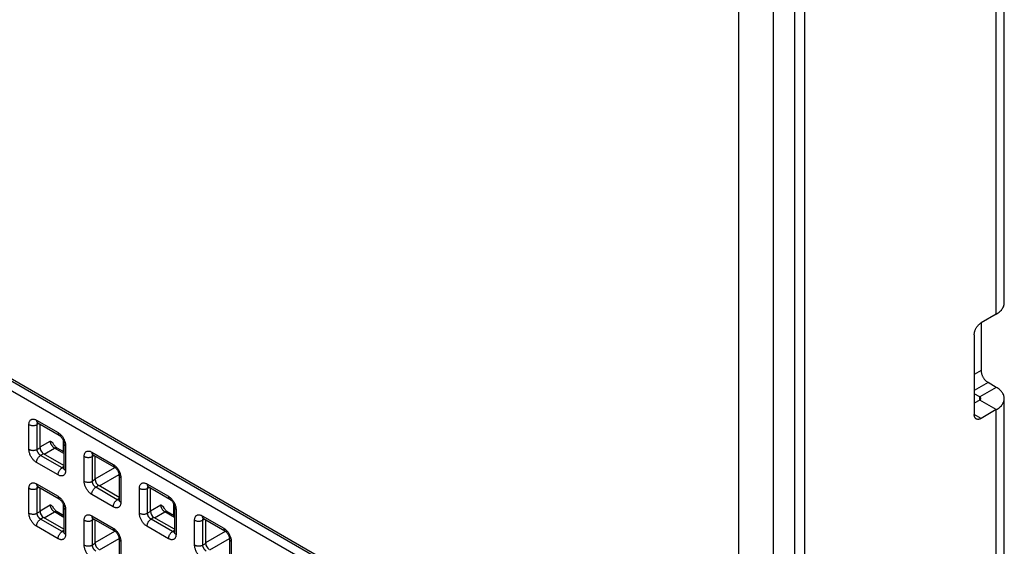
# Model space of a CAD drawing. Units: millimetres. Extents: x -45 to 54, y -212 to 83.
# Drawn here: x 3 to 54, y -17 to 10 of the extents above; entities that cross this region are included whole.
import ezdxf

# ---------------------------------------------------------------- set-up
doc = ezdxf.new("R2010")
doc.units = ezdxf.units.MM
doc.header["$LTSCALE"] = 16.335
doc.layers.get('0').update_dxf_attribs({"linetype": 'CONTINUOUS'})
doc.layers.add('ASSI', color=7, linetype='CONTINUOUS')
doc.layers.add('RACCORDO', color=7, linetype='CONTINUOUS')

msp = doc.modelspace()

# ---------------------------------------------------------------- linework, layer by layer
at = {"color": 7, "linetype": 'CONTINUOUS'}
for p, q in [((42.907, 25.265), (42.907, -206.613)), ((43.416, 12.538), (43.416, -63.394)), ((53.655, -4.485), (53.655, 11.844)), ((53.245, -5.057), (52.467, -5.506)), ((52.467, -5.506), (52.467, -7.955)), ((52.114, -6.118), (52.114, -10.2)), ((53.245, -8.812), (52.821, -8.567)), ((52.397, -9.302), (52.114, -9.139)), ((52.397, -9.465), (52.114, -9.629)), ((53.655, -37.144), (53.655, -9.384)), ((53.245, -9.955), (52.467, -10.404))]:
    msp.add_line(p, q, dxfattribs=at)
at = {"color": 250, "linetype": 'CONTINUOUS'}
for p, q in [((53.245, -5.057), (53.245, 11.273)), ((52.467, -7.955), (52.114, -8.159)), ((52.821, -8.567), (52.114, -8.976)), ((53.245, -8.812), (52.397, -9.302)), ((52.397, -9.465), (52.397, -9.302)), ((53.245, -9.955), (52.397, -9.465)), ((53.245, -37.715), (53.245, -9.955)), ((52.467, -10.404), (52.114, -10.2))]:
    msp.add_line(p, q, dxfattribs=at)
at = {"color": 7, "linetype": 'CONTINUOUS'}
for points in [[(53.245, -5.057), (53.296, -5.026), (53.343, -4.994), (53.388, -4.96), (53.429, -4.925), (53.468, -4.889), (53.503, -4.852), (53.534, -4.814), (53.562, -4.775), (53.587, -4.735), (53.607, -4.694), (53.625, -4.653), (53.638, -4.611), (53.647, -4.57), (53.653, -4.527), (53.655, -4.485)], [(52.114, -6.118), (52.115, -6.091), (52.117, -6.063), (52.121, -6.034), (52.126, -6.005), (52.133, -5.976), (52.141, -5.946), (52.15, -5.916), (52.161, -5.887), (52.173, -5.857), (52.187, -5.827), (52.202, -5.798), (52.217, -5.77), (52.234, -5.742), (52.252, -5.714), (52.271, -5.688), (52.291, -5.662), (52.311, -5.638), (52.332, -5.615), (52.354, -5.593), (52.376, -5.572), (52.398, -5.553), (52.421, -5.536), (52.444, -5.52), (52.467, -5.506)], [(52.467, -7.955), (52.468, -7.982), (52.47, -8.01), (52.474, -8.038), (52.479, -8.067), (52.486, -8.097), (52.494, -8.127), (52.504, -8.156), (52.515, -8.186), (52.527, -8.216), (52.54, -8.246), (52.555, -8.275), (52.571, -8.303), (52.588, -8.331), (52.606, -8.359), (52.624, -8.385), (52.644, -8.41), (52.665, -8.435), (52.686, -8.458), (52.707, -8.48), (52.729, -8.501), (52.752, -8.52), (52.775, -8.537), (52.798, -8.553), (52.821, -8.567)], [(53.655, -9.384), (53.653, -9.342), (53.647, -9.299), (53.638, -9.257), (53.625, -9.216), (53.607, -9.175), (53.587, -9.134), (53.562, -9.094), (53.534, -9.055), (53.503, -9.017), (53.468, -8.98), (53.429, -8.944), (53.388, -8.909), (53.343, -8.875), (53.296, -8.843), (53.245, -8.812)], [(52.455, -9.384), (52.455, -9.378), (52.454, -9.372), (52.453, -9.366), (52.451, -9.36), (52.448, -9.354), (52.445, -9.348), (52.442, -9.342), (52.438, -9.337), (52.433, -9.331), (52.428, -9.326), (52.423, -9.321), (52.417, -9.316), (52.411, -9.311), (52.404, -9.307), (52.397, -9.302)], [(52.397, -9.465), (52.404, -9.461), (52.411, -9.456), (52.417, -9.452), (52.423, -9.447), (52.428, -9.442), (52.433, -9.436), (52.438, -9.431), (52.442, -9.425), (52.445, -9.419), (52.448, -9.414), (52.451, -9.408), (52.453, -9.402), (52.454, -9.396), (52.455, -9.39), (52.455, -9.384)], [(53.245, -9.955), (53.296, -9.925), (53.343, -9.892), (53.388, -9.859), (53.429, -9.824), (53.468, -9.788), (53.503, -9.751), (53.534, -9.713), (53.562, -9.673), (53.587, -9.634), (53.607, -9.593), (53.625, -9.552), (53.638, -9.51), (53.647, -9.468), (53.653, -9.426), (53.655, -9.384)], [(52.217, -10.429), (52.202, -10.419), (52.187, -10.407), (52.173, -10.393), (52.161, -10.377), (52.15, -10.36), (52.141, -10.341), (52.133, -10.321), (52.126, -10.299), (52.121, -10.276), (52.117, -10.252), (52.115, -10.227), (52.114, -10.2)], [(52.467, -10.404), (52.444, -10.417), (52.421, -10.428), (52.398, -10.436), (52.376, -10.443), (52.354, -10.448), (52.332, -10.452), (52.311, -10.453), (52.291, -10.452), (52.271, -10.449), (52.252, -10.444), (52.234, -10.438), (52.217, -10.429)]]:
    msp.add_lwpolyline(points, dxfattribs=at)
at = {"layer": 'ASSI', "color": 7, "linetype": 'CONTINUOUS'}
for p, q in [((41.825, -210.585), (41.825, 33.948)), ((40.058, -211.606), (40.058, 32.927)), ((23.016, -20.061), (-27.613, 9.172))]:
    msp.add_line(p, q, dxfattribs=at)
at = {"layer": 'RACCORDO', "color": 250, "linetype": 'CONTINUOUS'}
for p, q in [((22.912, -20.121), (-27.375, 8.914)), ((22.704, -20.486), (-27.583, 8.549)), ((4.081, -10.493), (5.182, -11.128)), ((3.692, -11.988), (3.692, -10.717)), ((4.208, -10.668), (4.113, -10.719)), ((4.113, -11.991), (4.113, -10.719)), ((4.26, -11.865), (4.785, -11.562)), ((5.456, -12.104), (5.456, -11.545)), ((4.26, -11.905), (4.113, -11.991)), ((4.472, -12.232), (4.997, -11.928)), ((5.483, -12.209), (4.997, -11.928)), ((5.571, -11.802), (5.571, -13.073)), ((4.437, -12.211), (4.289, -12.297)), ((5.391, -12.932), (4.289, -12.297)), ((6.521, -13.622), (6.521, -12.35)), ((6.909, -12.126), (8.011, -12.761)), ((7.037, -12.301), (6.941, -12.352)), ((6.941, -13.624), (6.941, -12.352)), ((5.182, -13.298), (4.081, -12.662)), ((5.483, -12.875), (5.391, -12.932)), ((5.443, -12.954), (5.431, -12.951)), ((7.089, -13.498), (8.098, -12.915)), ((7.089, -13.538), (6.941, -13.624)), ((7.301, -13.865), (8.31, -13.282)), ((8.399, -13.435), (8.399, -14.706)), ((3.692, -15.254), (3.692, -13.983)), ((4.081, -13.758), (5.182, -14.394)), ((4.208, -13.933), (4.113, -13.985)), ((4.113, -15.256), (4.113, -13.985)), ((7.265, -13.845), (7.118, -13.93)), ((8.219, -14.566), (7.118, -13.93)), ((9.349, -15.255), (9.349, -13.983)), ((9.738, -13.759), (10.839, -14.394)), ((9.865, -13.934), (9.77, -13.985)), ((9.77, -15.257), (9.77, -13.985)), ((8.011, -14.931), (6.909, -14.295)), ((8.312, -14.508), (8.219, -14.566)), ((8.272, -14.588), (8.259, -14.584)), ((4.26, -15.131), (4.785, -14.827)), ((5.456, -15.37), (5.456, -14.811)), ((5.571, -15.068), (5.571, -16.339)), ((9.917, -15.131), (10.442, -14.828)), ((11.112, -15.37), (11.112, -14.811)), ((11.228, -15.068), (11.228, -16.339)), ((4.26, -15.171), (4.113, -15.256)), ((4.437, -15.477), (4.289, -15.563)), ((5.391, -16.198), (4.289, -15.563)), ((4.472, -15.498), (4.997, -15.194)), ((5.483, -15.475), (4.997, -15.194)), ((6.521, -16.887), (6.521, -15.616)), ((6.909, -15.391), (8.011, -16.027)), ((7.037, -15.567), (6.941, -15.618)), ((6.941, -16.89), (6.941, -15.618)), ((9.917, -15.171), (9.77, -15.257)), ((10.094, -15.478), (9.946, -15.563)), ((11.047, -16.199), (9.946, -15.563)), ((10.129, -15.498), (10.654, -15.195)), ((11.14, -15.475), (10.654, -15.195)), ((12.177, -16.888), (12.177, -15.616)), ((12.566, -15.392), (13.667, -16.028)), ((12.694, -15.567), (12.598, -15.618)), ((12.598, -16.89), (12.598, -15.618)), ((5.182, -16.564), (4.081, -15.928)), ((10.839, -16.564), (9.738, -15.928)), ((5.483, -16.141), (5.391, -16.198)), ((5.443, -16.22), (5.431, -16.217)), ((7.089, -16.764), (8.098, -16.181)), ((7.301, -17.131), (8.31, -16.548)), ((11.14, -16.141), (11.047, -16.199)), ((11.1, -16.221), (11.088, -16.217)), ((12.746, -16.764), (13.755, -16.182)), ((12.957, -17.131), (13.967, -16.548)), ((7.089, -16.804), (6.941, -16.89)), ((8.399, -16.701), (8.399, -17.972)), ((12.746, -16.805), (12.598, -16.89)), ((14.056, -16.701), (14.056, -17.973))]:
    msp.add_line(p, q, dxfattribs=at)
at = {"layer": 'RACCORDO', "color": 7, "linetype": 'CONTINUOUS'}
for p, q in [((4.143, -10.63), (5.244, -11.266)), ((4.26, -11.905), (4.26, -10.698)), ((5.483, -12.12), (5.136, -11.92)), ((5.483, -11.679), (5.483, -12.951)), ((5.483, -12.815), (4.437, -12.211)), ((6.972, -12.263), (8.073, -12.899)), ((7.089, -13.538), (7.089, -12.331)), ((8.312, -13.312), (8.312, -14.584)), ((4.143, -13.896), (5.244, -14.531)), ((4.26, -15.171), (4.26, -13.963)), ((8.312, -14.448), (7.265, -13.845)), ((9.8, -13.896), (10.901, -14.532)), ((9.917, -15.171), (9.917, -13.964)), ((5.483, -14.945), (5.483, -16.217)), ((11.14, -14.946), (11.14, -16.217)), ((5.483, -16.081), (4.437, -15.477)), ((5.483, -15.386), (5.136, -15.186)), ((6.972, -15.529), (8.073, -16.165)), ((7.089, -16.804), (7.089, -15.596)), ((11.14, -16.082), (10.094, -15.478)), ((11.14, -15.386), (10.793, -15.186)), ((12.628, -15.529), (13.73, -16.165)), ((12.746, -16.805), (12.746, -15.597)), ((8.312, -16.578), (8.312, -17.85)), ((13.968, -16.579), (13.968, -17.85))]:
    msp.add_line(p, q, dxfattribs=at)
at = {"layer": 'RACCORDO', "color": 250, "linetype": 'CONTINUOUS'}
for points in [[(3.692, -10.717), (3.693, -10.683), (3.697, -10.651), (3.702, -10.621), (3.71, -10.593), (3.72, -10.567), (3.732, -10.543), (3.745, -10.521), (3.761, -10.501), (3.779, -10.484), (3.798, -10.47), (3.819, -10.459), (3.841, -10.45), (3.863, -10.444), (3.887, -10.44), (3.911, -10.44), (3.936, -10.441), (3.963, -10.445), (3.99, -10.453), (4.019, -10.463), (4.049, -10.476), (4.081, -10.493)], [(4.081, -10.493), (4.082, -10.517), (4.086, -10.54), (4.091, -10.562), (4.099, -10.581), (4.109, -10.598), (4.121, -10.612), (4.134, -10.624), (4.143, -10.63)], [(3.692, -10.717), (3.715, -10.729), (3.74, -10.74), (3.767, -10.749), (3.795, -10.756), (3.825, -10.762), (3.855, -10.765), (3.886, -10.767), (3.917, -10.768), (3.948, -10.766), (3.979, -10.762), (4.008, -10.757), (4.037, -10.75), (4.064, -10.741), (4.089, -10.731), (4.113, -10.719)], [(4.113, -10.719), (4.113, -10.704), (4.114, -10.69), (4.116, -10.676), (4.12, -10.663), (4.124, -10.651), (4.129, -10.641), (4.136, -10.631), (4.138, -10.627)], [(4.997, -11.928), (4.982, -11.918), (4.967, -11.907), (4.952, -11.894), (4.938, -11.88), (4.923, -11.865), (4.909, -11.849), (4.895, -11.832), (4.882, -11.815), (4.87, -11.797), (4.858, -11.778), (4.847, -11.758), (4.836, -11.739), (4.827, -11.719), (4.818, -11.698), (4.81, -11.678), (4.803, -11.658), (4.798, -11.638), (4.793, -11.618), (4.789, -11.599), (4.787, -11.58), (4.785, -11.562)], [(5.182, -11.128), (5.212, -11.147), (5.241, -11.168), (5.27, -11.191), (5.298, -11.216), (5.326, -11.243)], [(5.182, -11.128), (5.183, -11.153), (5.187, -11.176), (5.192, -11.197), (5.2, -11.217), (5.21, -11.233), (5.222, -11.248), (5.235, -11.26), (5.244, -11.266)], [(5.326, -11.243), (5.353, -11.272), (5.379, -11.303), (5.404, -11.336), (5.427, -11.37), (5.449, -11.405), (5.469, -11.441), (5.488, -11.477), (5.504, -11.512), (5.519, -11.547), (5.532, -11.583)], [(5.532, -11.583), (5.543, -11.619), (5.553, -11.655), (5.56, -11.691), (5.566, -11.728), (5.569, -11.765), (5.571, -11.802)], [(3.692, -11.988), (3.715, -12), (3.74, -12.011), (3.767, -12.02), (3.795, -12.027), (3.825, -12.033), (3.855, -12.037), (3.886, -12.039), (3.917, -12.039), (3.948, -12.037), (3.979, -12.034), (4.008, -12.028), (4.037, -12.021), (4.064, -12.013), (4.089, -12.002), (4.113, -11.991)], [(4.081, -12.662), (4.051, -12.643), (4.022, -12.622), (3.993, -12.599), (3.965, -12.574), (3.937, -12.547), (3.91, -12.518), (3.885, -12.487), (3.86, -12.454), (3.836, -12.42), (3.814, -12.385), (3.794, -12.349), (3.775, -12.314), (3.759, -12.278), (3.744, -12.243), (3.731, -12.207), (3.72, -12.171), (3.71, -12.136), (3.703, -12.099), (3.697, -12.063), (3.694, -12.026), (3.692, -11.988)], [(4.289, -12.297), (4.276, -12.288), (4.262, -12.279), (4.249, -12.269), (4.236, -12.257), (4.223, -12.245), (4.211, -12.232), (4.199, -12.218), (4.187, -12.203), (4.177, -12.188), (4.167, -12.172), (4.157, -12.156), (4.149, -12.139), (4.141, -12.123), (4.135, -12.107), (4.129, -12.091), (4.124, -12.074), (4.12, -12.058), (4.117, -12.041), (4.114, -12.024), (4.113, -12.007), (4.113, -11.991)], [(4.997, -11.928), (5.019, -11.919), (5.04, -11.912), (5.06, -11.907), (5.08, -11.906), (5.099, -11.907), (5.116, -11.911), (5.133, -11.918), (5.136, -11.92)], [(5.571, -11.802), (5.55, -11.788), (5.532, -11.774), (5.516, -11.758), (5.504, -11.742), (5.494, -11.725), (5.487, -11.708), (5.484, -11.69), (5.483, -11.679)], [(6.521, -12.35), (6.522, -12.316), (6.525, -12.284), (6.531, -12.254), (6.538, -12.226), (6.548, -12.2), (6.56, -12.176), (6.574, -12.154), (6.59, -12.134), (6.607, -12.117), (6.627, -12.103), (6.647, -12.092), (6.669, -12.083), (6.692, -12.077), (6.715, -12.073), (6.739, -12.073), (6.765, -12.074), (6.791, -12.078), (6.819, -12.086), (6.848, -12.096), (6.878, -12.109), (6.909, -12.126)], [(4.081, -12.662), (4.082, -12.636), (4.086, -12.609), (4.091, -12.581), (4.099, -12.553), (4.109, -12.525), (4.121, -12.496), (4.134, -12.469), (4.15, -12.442), (4.167, -12.416), (4.185, -12.391), (4.204, -12.368), (4.225, -12.347), (4.246, -12.328), (4.268, -12.311), (4.289, -12.297)], [(6.521, -12.35), (6.544, -12.362), (6.569, -12.373), (6.596, -12.382), (6.624, -12.389), (6.653, -12.395), (6.684, -12.398), (6.715, -12.4), (6.746, -12.401), (6.777, -12.399), (6.807, -12.395), (6.837, -12.39), (6.865, -12.383), (6.892, -12.374), (6.918, -12.364), (6.941, -12.352)], [(6.909, -12.126), (6.911, -12.15), (6.914, -12.173), (6.92, -12.195), (6.927, -12.214), (6.937, -12.231), (6.949, -12.245), (6.963, -12.257), (6.971, -12.263)], [(6.941, -12.352), (6.941, -12.337), (6.943, -12.323), (6.945, -12.309), (6.948, -12.296), (6.952, -12.285), (6.958, -12.274), (6.964, -12.264), (6.967, -12.26)], [(5.182, -13.298), (5.183, -13.272), (5.187, -13.245), (5.192, -13.217), (5.2, -13.189), (5.21, -13.16), (5.222, -13.132), (5.235, -13.105), (5.251, -13.078), (5.268, -13.052), (5.286, -13.027), (5.305, -13.004), (5.326, -12.983), (5.347, -12.964), (5.369, -12.947), (5.391, -12.932)], [(5.571, -13.073), (5.57, -13.107), (5.566, -13.139), (5.561, -13.169), (5.553, -13.197), (5.543, -13.223), (5.532, -13.247), (5.518, -13.269), (5.502, -13.289), (5.484, -13.306), (5.465, -13.32), (5.444, -13.332), (5.422, -13.341), (5.4, -13.347), (5.376, -13.35), (5.352, -13.351), (5.327, -13.349), (5.3, -13.345), (5.273, -13.338), (5.244, -13.327), (5.214, -13.314), (5.182, -13.298)], [(5.431, -12.951), (5.418, -12.946), (5.404, -12.94), (5.391, -12.932)], [(5.483, -12.956), (5.478, -12.957), (5.467, -12.957), (5.455, -12.956), (5.443, -12.954)], [(5.571, -13.073), (5.55, -13.06), (5.532, -13.045), (5.516, -13.03), (5.504, -13.014), (5.494, -12.997), (5.487, -12.979), (5.484, -12.961), (5.483, -12.951)], [(8.011, -12.761), (8.041, -12.78), (8.07, -12.801), (8.099, -12.824), (8.127, -12.849), (8.154, -12.876)], [(8.011, -12.761), (8.012, -12.786), (8.015, -12.809), (8.021, -12.83), (8.028, -12.85), (8.038, -12.867), (8.05, -12.881), (8.064, -12.893), (8.073, -12.899)], [(8.154, -12.876), (8.181, -12.905), (8.207, -12.936), (8.232, -12.969), (8.256, -13.003), (8.277, -13.038), (8.298, -13.074), (8.316, -13.11), (8.333, -13.145), (8.347, -13.18), (8.36, -13.216)], [(8.399, -13.435), (8.379, -13.422), (8.36, -13.407), (8.345, -13.392), (8.332, -13.375), (8.322, -13.358), (8.316, -13.341), (8.312, -13.323), (8.312, -13.312)], [(8.36, -13.216), (8.372, -13.252), (8.381, -13.288), (8.389, -13.324), (8.394, -13.361), (8.398, -13.398), (8.399, -13.435)], [(3.692, -13.983), (3.693, -13.949), (3.697, -13.917), (3.702, -13.887), (3.71, -13.859), (3.72, -13.833), (3.732, -13.809), (3.745, -13.787), (3.761, -13.767), (3.779, -13.75), (3.798, -13.736), (3.819, -13.724), (3.841, -13.716), (3.863, -13.71), (3.887, -13.706), (3.911, -13.705), (3.936, -13.707), (3.963, -13.711), (3.99, -13.718), (4.019, -13.729), (4.049, -13.742), (4.081, -13.758)], [(3.692, -13.983), (3.715, -13.995), (3.74, -14.005), (3.767, -14.014), (3.795, -14.022), (3.825, -14.027), (3.855, -14.031), (3.886, -14.033), (3.917, -14.033), (3.948, -14.032), (3.979, -14.028), (4.008, -14.023), (4.037, -14.016), (4.064, -14.007), (4.089, -13.997), (4.113, -13.985)], [(4.081, -13.758), (4.082, -13.783), (4.086, -13.806), (4.091, -13.827), (4.099, -13.847), (4.109, -13.864), (4.121, -13.878), (4.134, -13.89), (4.143, -13.896)], [(4.113, -13.985), (4.113, -13.97), (4.114, -13.955), (4.116, -13.942), (4.12, -13.929), (4.124, -13.917), (4.129, -13.907), (4.136, -13.897), (4.138, -13.893)], [(6.521, -13.622), (6.544, -13.634), (6.569, -13.644), (6.596, -13.653), (6.624, -13.66), (6.653, -13.666), (6.684, -13.67), (6.715, -13.672), (6.746, -13.672), (6.777, -13.67), (6.807, -13.667), (6.837, -13.662), (6.865, -13.654), (6.892, -13.646), (6.918, -13.635), (6.941, -13.624)], [(6.909, -14.295), (6.879, -14.276), (6.85, -14.255), (6.821, -14.233), (6.793, -14.207), (6.766, -14.18), (6.739, -14.151), (6.713, -14.12), (6.688, -14.087), (6.664, -14.053), (6.643, -14.018), (6.622, -13.983), (6.604, -13.947), (6.587, -13.911), (6.573, -13.876), (6.56, -13.84), (6.548, -13.805), (6.539, -13.769), (6.531, -13.732), (6.526, -13.696), (6.522, -13.659), (6.521, -13.622)], [(6.909, -14.295), (6.911, -14.269), (6.914, -14.242), (6.92, -14.214), (6.927, -14.186), (6.937, -14.158), (6.949, -14.13), (6.963, -14.102), (6.978, -14.075), (6.995, -14.049), (7.013, -14.024), (7.033, -14.001), (7.053, -13.98), (7.074, -13.961), (7.096, -13.944), (7.118, -13.93)], [(7.118, -13.93), (7.104, -13.922), (7.09, -13.912), (7.077, -13.902), (7.064, -13.89), (7.051, -13.878), (7.039, -13.865), (7.027, -13.851), (7.016, -13.836), (7.005, -13.821), (6.995, -13.805), (6.986, -13.789), (6.977, -13.772), (6.97, -13.756), (6.963, -13.74), (6.958, -13.724), (6.953, -13.707), (6.948, -13.691), (6.945, -13.674), (6.943, -13.658), (6.941, -13.641), (6.941, -13.624)], [(9.349, -13.983), (9.35, -13.949), (9.354, -13.917), (9.359, -13.887), (9.367, -13.859), (9.377, -13.833), (9.388, -13.809), (9.402, -13.787), (9.418, -13.767), (9.436, -13.75), (9.455, -13.736), (9.476, -13.725), (9.498, -13.716), (9.52, -13.71), (9.543, -13.706), (9.568, -13.706), (9.593, -13.707), (9.62, -13.712), (9.647, -13.719), (9.676, -13.729), (9.706, -13.742), (9.738, -13.759)], [(9.349, -13.983), (9.372, -13.995), (9.397, -14.006), (9.424, -14.015), (9.452, -14.022), (9.482, -14.028), (9.512, -14.032), (9.543, -14.034), (9.574, -14.034), (9.605, -14.032), (9.635, -14.029), (9.665, -14.023), (9.694, -14.016), (9.721, -14.007), (9.746, -13.997), (9.77, -13.985)], [(9.738, -13.759), (9.739, -13.783), (9.742, -13.806), (9.748, -13.828), (9.756, -13.847), (9.766, -13.864), (9.777, -13.878), (9.791, -13.89), (9.8, -13.896)], [(9.77, -13.985), (9.77, -13.97), (9.771, -13.956), (9.773, -13.942), (9.777, -13.929), (9.781, -13.918), (9.786, -13.907), (9.792, -13.897), (9.795, -13.893)], [(5.182, -14.394), (5.212, -14.413), (5.241, -14.434), (5.27, -14.457), (5.298, -14.482), (5.326, -14.509)], [(5.182, -14.394), (5.183, -14.419), (5.187, -14.442), (5.192, -14.463), (5.2, -14.482), (5.21, -14.499), (5.222, -14.514), (5.235, -14.526), (5.244, -14.531)], [(5.326, -14.509), (5.353, -14.538), (5.379, -14.569), (5.404, -14.602), (5.427, -14.636), (5.449, -14.671), (5.469, -14.707), (5.488, -14.742), (5.504, -14.778), (5.519, -14.813), (5.532, -14.849)], [(8.011, -14.931), (8.012, -14.905), (8.015, -14.878), (8.021, -14.85), (8.028, -14.822), (8.038, -14.794), (8.05, -14.765), (8.064, -14.738), (8.079, -14.711), (8.096, -14.685), (8.114, -14.66), (8.134, -14.637), (8.154, -14.616), (8.175, -14.597), (8.197, -14.58), (8.219, -14.566)], [(8.259, -14.584), (8.246, -14.579), (8.233, -14.573), (8.219, -14.566)], [(8.311, -14.589), (8.306, -14.59), (8.295, -14.59), (8.284, -14.59), (8.272, -14.588)], [(8.399, -14.706), (8.379, -14.693), (8.36, -14.679), (8.345, -14.663), (8.332, -14.647), (8.322, -14.63), (8.316, -14.612), (8.312, -14.594), (8.312, -14.584)], [(10.839, -14.394), (10.869, -14.413), (10.898, -14.434), (10.927, -14.457), (10.955, -14.482), (10.983, -14.509)], [(10.839, -14.394), (10.84, -14.419), (10.844, -14.442), (10.849, -14.464), (10.857, -14.483), (10.867, -14.5), (10.879, -14.514), (10.892, -14.526), (10.901, -14.532)], [(10.983, -14.509), (11.009, -14.538), (11.035, -14.569), (11.06, -14.602), (11.084, -14.636), (11.106, -14.671), (11.126, -14.707), (11.145, -14.743), (11.161, -14.778), (11.176, -14.814), (11.189, -14.849)], [(4.997, -15.194), (4.982, -15.184), (4.967, -15.172), (4.952, -15.16), (4.937, -15.146), (4.923, -15.131), (4.909, -15.115), (4.895, -15.098), (4.882, -15.081), (4.869, -15.062), (4.858, -15.043), (4.846, -15.024), (4.836, -15.004), (4.826, -14.984), (4.818, -14.964), (4.81, -14.944), (4.803, -14.923), (4.797, -14.903), (4.793, -14.884), (4.789, -14.864), (4.787, -14.846), (4.785, -14.827)], [(5.571, -15.068), (5.55, -15.054), (5.532, -15.04), (5.516, -15.024), (5.504, -15.008), (5.494, -14.991), (5.487, -14.973), (5.484, -14.956), (5.483, -14.945)], [(5.532, -14.849), (5.543, -14.885), (5.553, -14.921), (5.56, -14.957), (5.566, -14.993), (5.569, -15.03), (5.571, -15.068)], [(8.399, -14.706), (8.398, -14.74), (8.395, -14.772), (8.389, -14.802), (8.382, -14.83), (8.372, -14.857), (8.36, -14.88), (8.346, -14.902), (8.33, -14.922), (8.313, -14.939), (8.293, -14.953), (8.272, -14.965), (8.251, -14.974), (8.228, -14.98), (8.205, -14.983), (8.18, -14.984), (8.155, -14.982), (8.129, -14.978), (8.101, -14.971), (8.072, -14.96), (8.042, -14.947), (8.011, -14.931)], [(10.654, -15.195), (10.639, -15.184), (10.624, -15.173), (10.609, -15.16), (10.594, -15.146), (10.58, -15.131), (10.566, -15.115), (10.552, -15.099), (10.539, -15.081), (10.526, -15.063), (10.515, -15.044), (10.503, -15.025), (10.493, -15.005), (10.483, -14.985), (10.475, -14.965), (10.467, -14.944), (10.46, -14.924), (10.454, -14.904), (10.45, -14.885), (10.446, -14.865), (10.444, -14.846), (10.442, -14.828)], [(11.228, -15.068), (11.207, -15.055), (11.189, -15.04), (11.173, -15.025), (11.16, -15.008), (11.151, -14.991), (11.144, -14.974), (11.141, -14.956), (11.14, -14.946)], [(11.189, -14.849), (11.2, -14.885), (11.21, -14.921), (11.217, -14.957), (11.223, -14.994), (11.226, -15.031), (11.228, -15.068)], [(3.692, -15.254), (3.715, -15.266), (3.74, -15.277), (3.767, -15.286), (3.795, -15.293), (3.825, -15.299), (3.855, -15.303), (3.886, -15.305), (3.917, -15.305), (3.948, -15.303), (3.979, -15.3), (4.008, -15.294), (4.037, -15.287), (4.064, -15.279), (4.089, -15.268), (4.113, -15.256)], [(4.081, -15.928), (4.051, -15.909), (4.022, -15.888), (3.993, -15.865), (3.965, -15.84), (3.937, -15.813), (3.91, -15.784), (3.885, -15.753), (3.86, -15.72), (3.836, -15.686), (3.814, -15.651), (3.794, -15.615), (3.775, -15.58), (3.759, -15.544), (3.744, -15.509), (3.731, -15.473), (3.72, -15.437), (3.71, -15.401), (3.703, -15.365), (3.697, -15.329), (3.694, -15.292), (3.692, -15.254)], [(4.081, -15.928), (4.082, -15.902), (4.086, -15.875), (4.091, -15.847), (4.099, -15.819), (4.109, -15.791), (4.121, -15.762), (4.134, -15.735), (4.15, -15.708), (4.167, -15.682), (4.185, -15.657), (4.204, -15.634), (4.225, -15.613), (4.246, -15.594), (4.268, -15.577), (4.289, -15.563)], [(4.289, -15.563), (4.276, -15.554), (4.262, -15.545), (4.249, -15.535), (4.236, -15.523), (4.223, -15.511), (4.211, -15.498), (4.199, -15.484), (4.187, -15.469), (4.177, -15.454), (4.167, -15.438), (4.157, -15.421), (4.149, -15.405), (4.141, -15.389), (4.135, -15.373), (4.129, -15.357), (4.124, -15.34), (4.12, -15.324), (4.117, -15.307), (4.114, -15.29), (4.113, -15.273), (4.113, -15.256)], [(4.997, -15.194), (5.019, -15.185), (5.04, -15.177), (5.06, -15.173), (5.08, -15.171), (5.099, -15.173), (5.116, -15.177), (5.133, -15.183), (5.136, -15.186)], [(6.521, -15.616), (6.522, -15.582), (6.525, -15.55), (6.531, -15.52), (6.538, -15.492), (6.548, -15.466), (6.56, -15.442), (6.574, -15.42), (6.59, -15.4), (6.607, -15.383), (6.627, -15.369), (6.647, -15.358), (6.669, -15.349), (6.692, -15.343), (6.715, -15.339), (6.739, -15.339), (6.765, -15.34), (6.791, -15.344), (6.819, -15.352), (6.848, -15.362), (6.878, -15.375), (6.909, -15.391)], [(6.521, -15.616), (6.544, -15.628), (6.569, -15.639), (6.596, -15.648), (6.624, -15.655), (6.653, -15.661), (6.684, -15.664), (6.715, -15.666), (6.746, -15.667), (6.777, -15.665), (6.807, -15.661), (6.837, -15.656), (6.865, -15.649), (6.892, -15.64), (6.918, -15.63), (6.941, -15.618)], [(6.909, -15.391), (6.911, -15.416), (6.914, -15.439), (6.92, -15.461), (6.927, -15.48), (6.937, -15.497), (6.949, -15.511), (6.963, -15.523), (6.971, -15.529)], [(6.941, -15.618), (6.941, -15.603), (6.943, -15.589), (6.945, -15.575), (6.948, -15.562), (6.952, -15.55), (6.958, -15.54), (6.964, -15.53), (6.967, -15.526)], [(9.349, -15.255), (9.372, -15.267), (9.397, -15.277), (9.424, -15.286), (9.452, -15.294), (9.482, -15.299), (9.512, -15.303), (9.543, -15.305), (9.574, -15.305), (9.605, -15.303), (9.635, -15.3), (9.665, -15.295), (9.694, -15.288), (9.721, -15.279), (9.746, -15.269), (9.77, -15.257)], [(9.738, -15.928), (9.708, -15.909), (9.679, -15.889), (9.65, -15.866), (9.622, -15.84), (9.594, -15.813), (9.567, -15.784), (9.541, -15.753), (9.516, -15.72), (9.493, -15.686), (9.471, -15.652), (9.451, -15.616), (9.432, -15.58), (9.416, -15.544), (9.401, -15.509), (9.388, -15.473), (9.377, -15.438), (9.367, -15.402), (9.36, -15.366), (9.354, -15.329), (9.351, -15.292), (9.349, -15.255)], [(9.738, -15.928), (9.739, -15.902), (9.742, -15.875), (9.748, -15.847), (9.756, -15.819), (9.766, -15.791), (9.777, -15.763), (9.791, -15.735), (9.807, -15.708), (9.823, -15.682), (9.842, -15.657), (9.861, -15.634), (9.882, -15.613), (9.903, -15.594), (9.924, -15.577), (9.946, -15.563)], [(9.946, -15.563), (9.932, -15.555), (9.919, -15.545), (9.905, -15.535), (9.892, -15.524), (9.88, -15.511), (9.867, -15.498), (9.856, -15.484), (9.844, -15.469), (9.833, -15.454), (9.823, -15.438), (9.814, -15.422), (9.806, -15.405), (9.798, -15.389), (9.792, -15.373), (9.786, -15.357), (9.781, -15.341), (9.777, -15.324), (9.774, -15.308), (9.771, -15.291), (9.77, -15.274), (9.77, -15.257)], [(10.654, -15.195), (10.676, -15.185), (10.697, -15.178), (10.717, -15.173), (10.737, -15.172), (10.756, -15.173), (10.773, -15.177), (10.789, -15.184), (10.793, -15.186)], [(12.177, -15.616), (12.179, -15.582), (12.182, -15.55), (12.188, -15.52), (12.195, -15.492), (12.205, -15.466), (12.217, -15.442), (12.231, -15.42), (12.247, -15.401), (12.264, -15.384), (12.284, -15.369), (12.304, -15.358), (12.326, -15.349), (12.349, -15.343), (12.372, -15.34), (12.396, -15.339), (12.422, -15.34), (12.448, -15.345), (12.476, -15.352), (12.505, -15.362), (12.535, -15.375), (12.566, -15.392)], [(12.177, -15.616), (12.2, -15.628), (12.226, -15.639), (12.252, -15.648), (12.281, -15.655), (12.31, -15.661), (12.341, -15.665), (12.371, -15.667), (12.402, -15.667), (12.433, -15.665), (12.464, -15.662), (12.493, -15.656), (12.522, -15.649), (12.549, -15.64), (12.575, -15.63), (12.598, -15.618)], [(12.566, -15.392), (12.567, -15.416), (12.571, -15.44), (12.576, -15.461), (12.584, -15.48), (12.594, -15.497), (12.606, -15.511), (12.62, -15.523), (12.628, -15.529)], [(12.598, -15.618), (12.598, -15.603), (12.599, -15.589), (12.602, -15.575), (12.605, -15.563), (12.609, -15.551), (12.615, -15.54), (12.621, -15.53), (12.624, -15.527)], [(8.011, -16.027), (8.041, -16.046), (8.07, -16.067), (8.099, -16.09), (8.127, -16.115), (8.154, -16.142)], [(8.011, -16.027), (8.012, -16.052), (8.015, -16.075), (8.021, -16.096), (8.028, -16.115), (8.038, -16.132), (8.05, -16.147), (8.064, -16.159), (8.073, -16.165)], [(13.667, -16.028), (13.697, -16.046), (13.727, -16.067), (13.755, -16.09), (13.784, -16.115), (13.811, -16.142)], [(13.667, -16.028), (13.669, -16.052), (13.672, -16.075), (13.678, -16.097), (13.685, -16.116), (13.695, -16.133), (13.707, -16.147), (13.721, -16.159), (13.73, -16.165)], [(5.182, -16.564), (5.183, -16.538), (5.187, -16.511), (5.192, -16.483), (5.2, -16.455), (5.21, -16.426), (5.222, -16.398), (5.235, -16.37), (5.251, -16.343), (5.268, -16.317), (5.286, -16.293), (5.305, -16.27), (5.326, -16.249), (5.347, -16.23), (5.369, -16.213), (5.391, -16.198)], [(5.571, -16.339), (5.57, -16.373), (5.566, -16.405), (5.561, -16.435), (5.553, -16.463), (5.543, -16.489), (5.532, -16.513), (5.518, -16.535), (5.502, -16.555), (5.484, -16.572), (5.465, -16.586), (5.444, -16.598), (5.422, -16.606), (5.4, -16.612), (5.376, -16.616), (5.352, -16.617), (5.327, -16.615), (5.3, -16.611), (5.273, -16.604), (5.244, -16.593), (5.214, -16.58), (5.182, -16.564)], [(5.431, -16.217), (5.418, -16.212), (5.404, -16.206), (5.391, -16.198)], [(5.483, -16.222), (5.478, -16.223), (5.467, -16.223), (5.455, -16.222), (5.443, -16.22)], [(5.571, -16.339), (5.55, -16.326), (5.532, -16.311), (5.516, -16.296), (5.504, -16.279), (5.494, -16.262), (5.487, -16.245), (5.484, -16.227), (5.483, -16.217)], [(8.154, -16.142), (8.181, -16.171), (8.207, -16.202), (8.232, -16.235), (8.256, -16.269), (8.277, -16.304), (8.298, -16.34), (8.316, -16.376), (8.333, -16.411), (8.347, -16.446), (8.36, -16.482)], [(8.399, -16.701), (8.379, -16.687), (8.36, -16.673), (8.345, -16.657), (8.332, -16.641), (8.322, -16.624), (8.316, -16.607), (8.312, -16.589), (8.312, -16.578)], [(8.36, -16.482), (8.372, -16.518), (8.381, -16.554), (8.389, -16.59), (8.394, -16.627), (8.398, -16.663), (8.399, -16.701)], [(10.839, -16.564), (10.84, -16.538), (10.844, -16.511), (10.849, -16.483), (10.857, -16.455), (10.867, -16.427), (10.879, -16.398), (10.892, -16.371), (10.908, -16.344), (10.925, -16.318), (10.943, -16.293), (10.962, -16.27), (10.983, -16.249), (11.004, -16.23), (11.025, -16.213), (11.047, -16.199)], [(11.228, -16.339), (11.227, -16.373), (11.223, -16.405), (11.218, -16.435), (11.21, -16.463), (11.2, -16.49), (11.188, -16.514), (11.175, -16.535), (11.159, -16.555), (11.141, -16.572), (11.122, -16.586), (11.101, -16.598), (11.079, -16.607), (11.057, -16.613), (11.033, -16.616), (11.009, -16.617), (10.984, -16.615), (10.957, -16.611), (10.93, -16.604), (10.901, -16.594), (10.87, -16.58), (10.839, -16.564)], [(11.088, -16.217), (11.075, -16.213), (11.061, -16.206), (11.047, -16.199)], [(11.14, -16.222), (11.134, -16.223), (11.123, -16.223), (11.112, -16.223), (11.1, -16.221)], [(11.228, -16.339), (11.207, -16.326), (11.189, -16.312), (11.173, -16.296), (11.16, -16.28), (11.151, -16.263), (11.144, -16.245), (11.141, -16.227), (11.14, -16.217)], [(13.811, -16.142), (13.838, -16.172), (13.864, -16.203), (13.889, -16.235), (13.912, -16.269), (13.934, -16.304), (13.955, -16.34), (13.973, -16.376), (13.99, -16.411), (14.004, -16.447), (14.017, -16.482)], [(14.056, -16.701), (14.035, -16.688), (14.017, -16.673), (14.002, -16.658), (13.989, -16.641), (13.979, -16.624), (13.972, -16.607), (13.969, -16.589), (13.968, -16.579)], [(14.017, -16.482), (14.028, -16.518), (14.038, -16.554), (14.046, -16.59), (14.051, -16.627), (14.055, -16.664), (14.056, -16.701)], [(6.521, -16.887), (6.544, -16.899), (6.569, -16.91), (6.596, -16.919), (6.624, -16.926), (6.653, -16.932), (6.684, -16.936), (6.715, -16.938), (6.746, -16.938), (6.777, -16.936), (6.807, -16.933), (6.837, -16.927), (6.865, -16.92), (6.892, -16.912), (6.918, -16.901), (6.941, -16.89)], [(6.909, -17.561), (6.879, -17.542), (6.85, -17.521), (6.821, -17.498), (6.793, -17.473), (6.766, -17.446), (6.739, -17.417), (6.713, -17.386), (6.688, -17.353), (6.664, -17.319), (6.643, -17.284), (6.622, -17.248), (6.604, -17.213), (6.587, -17.177), (6.573, -17.142), (6.56, -17.106), (6.548, -17.07), (6.539, -17.035), (6.531, -16.998), (6.526, -16.962), (6.522, -16.925), (6.521, -16.887)], [(7.118, -17.196), (7.104, -17.187), (7.09, -17.178), (7.077, -17.168), (7.064, -17.156), (7.051, -17.144), (7.039, -17.131), (7.027, -17.117), (7.016, -17.102), (7.005, -17.087), (6.995, -17.071), (6.986, -17.055), (6.977, -17.038), (6.97, -17.022), (6.963, -17.006), (6.958, -16.99), (6.953, -16.973), (6.948, -16.957), (6.945, -16.94), (6.943, -16.923), (6.941, -16.906), (6.941, -16.89)], [(12.177, -16.888), (12.2, -16.9), (12.226, -16.91), (12.252, -16.919), (12.281, -16.927), (12.31, -16.932), (12.341, -16.936), (12.371, -16.938), (12.402, -16.938), (12.433, -16.937), (12.464, -16.933), (12.493, -16.928), (12.522, -16.921), (12.549, -16.912), (12.575, -16.902), (12.598, -16.89)], [(12.566, -17.561), (12.536, -17.542), (12.507, -17.522), (12.478, -17.499), (12.45, -17.474), (12.422, -17.446), (12.396, -17.417), (12.37, -17.386), (12.345, -17.353), (12.321, -17.32), (12.299, -17.285), (12.279, -17.249), (12.26, -17.213), (12.244, -17.178), (12.229, -17.142), (12.217, -17.107), (12.205, -17.071), (12.196, -17.035), (12.188, -16.999), (12.183, -16.962), (12.179, -16.925), (12.177, -16.888)], [(12.775, -17.196), (12.761, -17.188), (12.747, -17.178), (12.734, -17.168), (12.721, -17.157), (12.708, -17.144), (12.696, -17.131), (12.684, -17.117), (12.673, -17.102), (12.662, -17.087), (12.652, -17.071), (12.643, -17.055), (12.634, -17.039), (12.627, -17.022), (12.62, -17.006), (12.614, -16.99), (12.609, -16.974), (12.605, -16.957), (12.602, -16.941), (12.6, -16.924), (12.598, -16.907), (12.598, -16.89)]]:
    msp.add_lwpolyline(points, dxfattribs=at)
at = {"layer": 'RACCORDO', "color": 7, "linetype": 'CONTINUOUS'}
for points in [[(4.12, -10.617), (4.119, -10.617), (4.115, -10.617), (4.114, -10.617), (4.115, -10.617), (4.119, -10.618), (4.126, -10.621), (4.135, -10.625), (4.143, -10.63)], [(4.785, -11.562), (4.801, -11.571), (4.817, -11.58), (4.831, -11.589), (4.844, -11.599), (4.857, -11.608), (4.869, -11.618), (4.881, -11.628), (4.892, -11.638), (4.903, -11.649), (4.913, -11.661), (4.922, -11.673), (4.931, -11.687)], [(5.244, -11.266), (5.249, -11.269), (5.263, -11.277), (5.278, -11.289), (5.294, -11.302), (5.311, -11.318), (5.329, -11.336), (5.347, -11.357), (5.365, -11.379), (5.382, -11.403), (5.399, -11.429), (5.415, -11.455), (5.429, -11.483), (5.442, -11.51), (5.453, -11.537), (5.462, -11.563), (5.469, -11.588), (5.475, -11.612), (5.479, -11.633), (5.482, -11.652), (5.483, -11.669), (5.483, -11.679)], [(5.136, -11.92), (5.122, -11.911), (5.106, -11.9), (5.088, -11.886), (5.069, -11.869), (5.05, -11.851), (5.031, -11.83), (5.011, -11.807), (4.992, -11.783), (4.974, -11.757), (4.956, -11.729), (4.931, -11.687)], [(6.948, -12.25), (6.947, -12.25), (6.943, -12.25), (6.942, -12.25), (6.944, -12.25), (6.948, -12.252), (6.954, -12.254), (6.963, -12.258), (6.971, -12.263)], [(5.483, -12.951), (5.483, -12.961), (5.482, -12.971), (5.481, -12.977), (5.48, -12.981), (5.48, -12.983)], [(8.073, -12.899), (8.078, -12.902), (8.091, -12.911), (8.106, -12.922), (8.122, -12.935), (8.14, -12.951), (8.157, -12.969), (8.175, -12.99), (8.193, -13.012), (8.211, -13.036), (8.228, -13.062), (8.243, -13.089), (8.257, -13.116), (8.27, -13.143), (8.281, -13.17), (8.29, -13.196), (8.298, -13.221), (8.304, -13.245), (8.308, -13.266), (8.31, -13.285), (8.311, -13.302), (8.312, -13.312)], [(4.12, -13.883), (4.119, -13.883), (4.115, -13.883), (4.114, -13.883), (4.115, -13.883), (4.119, -13.884), (4.126, -13.887), (4.135, -13.891), (4.143, -13.896)], [(9.777, -13.883), (9.776, -13.883), (9.771, -13.883), (9.77, -13.883), (9.772, -13.883), (9.776, -13.885), (9.783, -13.887), (9.792, -13.891), (9.8, -13.896)], [(5.244, -14.531), (5.249, -14.535), (5.263, -14.543), (5.278, -14.554), (5.294, -14.568), (5.311, -14.584), (5.329, -14.602), (5.347, -14.622), (5.365, -14.645), (5.382, -14.669), (5.399, -14.695), (5.415, -14.721), (5.429, -14.749), (5.442, -14.776), (5.453, -14.803), (5.462, -14.829), (5.469, -14.854), (5.475, -14.878), (5.479, -14.899), (5.482, -14.918), (5.483, -14.935), (5.483, -14.945)], [(8.312, -14.584), (8.311, -14.594), (8.31, -14.604), (8.309, -14.61), (8.309, -14.615), (8.308, -14.616)], [(10.901, -14.532), (10.906, -14.535), (10.92, -14.544), (10.935, -14.555), (10.951, -14.568), (10.968, -14.584), (10.986, -14.602), (11.004, -14.623), (11.022, -14.645), (11.039, -14.669), (11.056, -14.695), (11.072, -14.722), (11.086, -14.749), (11.099, -14.776), (11.11, -14.803), (11.119, -14.829), (11.126, -14.854), (11.132, -14.878), (11.136, -14.899), (11.138, -14.918), (11.14, -14.935), (11.14, -14.946)], [(4.785, -14.827), (4.801, -14.837), (4.817, -14.846), (4.831, -14.855), (4.844, -14.864), (4.857, -14.874), (4.869, -14.883), (4.881, -14.894), (4.892, -14.904), (4.902, -14.915), (4.913, -14.927), (4.922, -14.939), (4.931, -14.953)], [(5.136, -15.186), (5.122, -15.177), (5.106, -15.165), (5.088, -15.152), (5.069, -15.135), (5.05, -15.117), (5.031, -15.096), (5.011, -15.073), (4.992, -15.049), (4.974, -15.023), (4.956, -14.995), (4.931, -14.953)], [(10.442, -14.828), (10.458, -14.837), (10.473, -14.846), (10.488, -14.856), (10.501, -14.865), (10.514, -14.874), (10.526, -14.884), (10.538, -14.894), (10.549, -14.904), (10.559, -14.915), (10.569, -14.927), (10.579, -14.94), (10.588, -14.953)], [(10.793, -15.186), (10.779, -15.177), (10.763, -15.166), (10.745, -15.152), (10.726, -15.136), (10.707, -15.117), (10.688, -15.096), (10.668, -15.074), (10.649, -15.049), (10.63, -15.023), (10.613, -14.996), (10.588, -14.953)], [(6.948, -15.516), (6.947, -15.516), (6.943, -15.516), (6.942, -15.516), (6.944, -15.516), (6.948, -15.517), (6.954, -15.52), (6.963, -15.524), (6.971, -15.529)], [(12.605, -15.516), (12.604, -15.516), (12.6, -15.516), (12.599, -15.516), (12.6, -15.516), (12.605, -15.518), (12.611, -15.52), (12.62, -15.525), (12.628, -15.529)], [(5.483, -16.217), (5.483, -16.227), (5.482, -16.236), (5.481, -16.243), (5.48, -16.247), (5.48, -16.249)], [(8.073, -16.165), (8.078, -16.168), (8.091, -16.176), (8.106, -16.187), (8.122, -16.201), (8.14, -16.217), (8.157, -16.235), (8.175, -16.256), (8.193, -16.278), (8.211, -16.302), (8.228, -16.328), (8.243, -16.354), (8.257, -16.382), (8.27, -16.409), (8.281, -16.436), (8.29, -16.462), (8.298, -16.487), (8.304, -16.511), (8.308, -16.532), (8.31, -16.551), (8.311, -16.568), (8.312, -16.578)], [(11.14, -16.217), (11.14, -16.227), (11.139, -16.237), (11.138, -16.244), (11.137, -16.248), (11.137, -16.249)], [(13.73, -16.165), (13.735, -16.168), (13.748, -16.177), (13.763, -16.188), (13.779, -16.201), (13.796, -16.217), (13.814, -16.235), (13.832, -16.256), (13.85, -16.278), (13.868, -16.303), (13.884, -16.328), (13.9, -16.355), (13.914, -16.382), (13.927, -16.409), (13.938, -16.436), (13.947, -16.463), (13.955, -16.488), (13.96, -16.511), (13.964, -16.532), (13.967, -16.551), (13.968, -16.568), (13.968, -16.579)]]:
    msp.add_lwpolyline(points, dxfattribs=at)
for centre in [(4.437, -12.007), (7.266, -13.64), (4.437, -15.273), (10.094, -15.274), (7.266, -16.906), (12.922, -16.907)]:
    msp.add_ellipse(centre, major_axis=(-0.125, 0.217), ratio=0.577508, start_param=0.785502, end_param=2.355994, dxfattribs=at)

doc.saveas('drawing.dxf')
